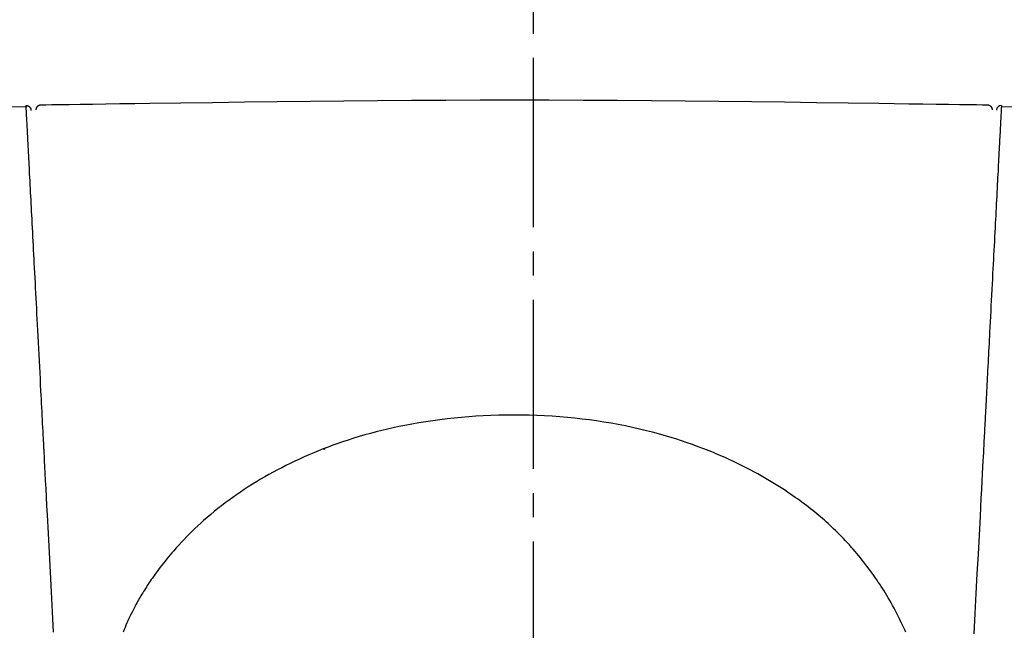
# Model space of a CAD drawing. Extents: x 1 to 53714, y -24252 to 29077.
# Drawn here: x 1598 to 1638, y 1450 to 1476 of the extents above; entities that cross this region are included whole.
import ezdxf

# ---------------------------------------------------------------- set-up
doc = ezdxf.new("R2010")
doc.units = 0
doc.linetypes.add('EXLTYPE3', pattern=[10, 7, -1, 1, -1])
doc.layers.get('0').update_dxf_attribs({"linetype": 'CONTINUOUS'})
doc.layers.get('DEFPOINTS').update_dxf_attribs({"linetype": 'CONTINUOUS'})
doc.layers.add('タンク', color=7, linetype='CONTINUOUS')
doc.layers.add('便器', color=7, linetype='CONTINUOUS')
doc.styles.add('EXCADDIM1', font='monotxt', dxfattribs={"width": 0.84, "bigfont": 'extfont'})
doc.styles.get("Standard").update_dxf_attribs({"font": 'monotxt', "bigfont": 'extfont'})
doc.dimstyles.new('ISO-25', dxfattribs={"dimtxt": 2.5, "dimasz": 2.5, "dimexe": 1.25, "dimexo": 0.625, "dimtad": 1, "dimtxsty": 'STANDARD', "dimcen": 2.5, "dimazin": 3, "dimtfac": 1, "dimtmove": 0, "dimatfit": 3})

# ---------------------------------------------------------------- blocks, each defined once
blk = doc.blocks.new('EX_NORM')
at = {"color": 0, "linetype": 'CONTINUOUS'}
for q in [(-1, 0.1667), (-1, 0), (-1, -0.1667)]:
    blk.add_line((0, 0), q, dxfattribs=at)
blk = doc.blocks.new('*D23')
at = {"layer": 'DEFPOINTS', "color": 0}
for p in [(1818.5, 1545), (1417.514, 926.055), (1818.5, 926.015)]:
    blk.add_point(p, dxfattribs=at)
at = {"layer": 'タンク', "color": 3, "linetype": 'CONTINUOUS'}
for p, q in [((1417.514, 1012.698), (1417.514, 1555)), ((1818.5, 1012.658), (1818.5, 1555)), ((1447.514, 1545), (1788.5, 1545))]:
    blk.add_line(p, q, dxfattribs=at)
at = {"layer": 'タンク', "color": 3, "xscale": 30, "yscale": 30, "zscale": 30, "rotation": 180}
blk.add_blockref('EX_NORM', (1417.514, 1545), dxfattribs=at)
at = {"layer": 'タンク', "color": 3, "xscale": 30, "yscale": 30, "zscale": 30}
blk.add_blockref('EX_NORM', (1818.5, 1545), dxfattribs=at)
at = {"layer": 'タンク', "color": 2, "insert": (1618.007, 1568.5), "char_height": 40, "attachment_point": 5, "style": 'EXCADDIM1'}
blk.add_mtext('400', dxfattribs=at)

msp = doc.modelspace()

# ---------------------------------------------------------------- linework, layer by layer
at = {"layer": 'タンク', "color": 6, "linetype": 'CONTINUOUS'}
msp.add_line((1610.346, 1457.794), (1610.25, 1457.794), dxfattribs=at)
at = {"layer": 'タンク', "color": 6, "linetype": 'CONTINUOUS', "flags": 128}
for points in [[(1598.732, 1457.767), (1598.732, 1457.774), (1598.731, 1457.795), (1598.729, 1457.827), (1598.727, 1457.87), (1598.724, 1457.923), (1598.721, 1457.983), (1598.718, 1458.051), (1598.714, 1458.123), (1598.71, 1458.2), (1598.706, 1458.28), (1598.702, 1458.361), (1598.693, 1458.524), (1598.685, 1458.688), (1598.676, 1458.852), (1598.667, 1459.018), (1598.659, 1459.184), (1598.65, 1459.351), (1598.641, 1459.519), (1598.633, 1459.689), (1598.624, 1459.859), (1598.615, 1460.031), (1598.606, 1460.204), (1598.593, 1460.451), (1598.58, 1460.699), (1598.567, 1460.95), (1598.554, 1461.202), (1598.541, 1461.454), (1598.528, 1461.707), (1598.515, 1461.959), (1598.501, 1462.211), (1598.488, 1462.461), (1598.476, 1462.709), (1598.463, 1462.954), (1598.451, 1463.175), (1598.44, 1463.394), (1598.429, 1463.611), (1598.418, 1463.826), (1598.406, 1464.039), (1598.395, 1464.251), (1598.384, 1464.462), (1598.374, 1464.672), (1598.363, 1464.881), (1598.352, 1465.089), (1598.341, 1465.298), (1598.331, 1465.481), (1598.322, 1465.665), (1598.312, 1465.848), (1598.303, 1466.032), (1598.293, 1466.215), (1598.284, 1466.399), (1598.274, 1466.582), (1598.265, 1466.766), (1598.255, 1466.95), (1598.245, 1467.133), (1598.236, 1467.317), (1598.228, 1467.473), (1598.22, 1467.63), (1598.211, 1467.787), (1598.203, 1467.944), (1598.195, 1468.101), (1598.187, 1468.257), (1598.179, 1468.414), (1598.171, 1468.571), (1598.162, 1468.729), (1598.154, 1468.886), (1598.146, 1469.043), (1598.139, 1469.17), (1598.133, 1469.297), (1598.126, 1469.424), (1598.119, 1469.552), (1598.113, 1469.679), (1598.106, 1469.808), (1598.099, 1469.936), (1598.093, 1470.065), (1598.086, 1470.194), (1598.079, 1470.324), (1598.072, 1470.455), (1598.067, 1470.55), (1598.062, 1470.644), (1598.058, 1470.739), (1598.053, 1470.832), (1598.048, 1470.925), (1598.043, 1471.017), (1598.038, 1471.107), (1598.034, 1471.195), (1598.029, 1471.281), (1598.025, 1471.364), (1598.021, 1471.445), (1598.019, 1471.478), (1598.017, 1471.512), (1598.015, 1471.545), (1598.014, 1471.577), (1598.012, 1471.61), (1598.01, 1471.642), (1598.009, 1471.674), (1598.007, 1471.707), (1598.005, 1471.739), (1598.004, 1471.772), (1598.002, 1471.805), (1598.001, 1471.821), (1598, 1471.837), (1597.999, 1471.853), (1597.998, 1471.869), (1597.998, 1471.884), (1597.997, 1471.9), (1597.996, 1471.915), (1597.995, 1471.93), (1597.994, 1471.945), (1597.994, 1471.959), (1597.993, 1471.973), (1597.993, 1471.977), (1597.993, 1471.98), (1597.992, 1471.984), (1597.992, 1471.988), (1597.992, 1471.991), (1597.992, 1471.994), (1597.992, 1471.997), (1597.991, 1472), (1597.991, 1472.002), (1597.991, 1472.004), (1597.991, 1472.006), (1597.991, 1472.006), (1597.991, 1472.006), (1597.991, 1472.006), (1597.991, 1472.006), (1597.991, 1472.007), (1597.991, 1472.007), (1597.991, 1472.007), (1597.991, 1472.007), (1597.991, 1472.007), (1597.991, 1472.007), (1597.991, 1472.008), (1597.991, 1472.008), (1597.991, 1472.008), (1597.991, 1472.008), (1597.991, 1472.008), (1597.991, 1472.008), (1597.991, 1472.008), (1597.991, 1472.008), (1597.991, 1472.008), (1597.991, 1472.008), (1597.991, 1472.008), (1597.991, 1472.008)], [(1597.991, 1472.008), (1597.991, 1472.008), (1597.992, 1472.008), (1597.993, 1472.008), (1597.994, 1472.008), (1597.995, 1472.007), (1597.997, 1472.007), (1597.999, 1472.007), (1598.001, 1472.007), (1598.003, 1472.007), (1598.006, 1472.007), (1598.008, 1472.006), (1598.013, 1472.006), (1598.017, 1472.005), (1598.022, 1472.005), (1598.027, 1472.004), (1598.031, 1472.004), (1598.036, 1472.003), (1598.041, 1472.002), (1598.045, 1472.001), (1598.05, 1472), (1598.054, 1471.999), (1598.059, 1471.998), (1598.066, 1471.996), (1598.073, 1471.993), (1598.08, 1471.99), (1598.086, 1471.986), (1598.093, 1471.982), (1598.1, 1471.978), (1598.106, 1471.974), (1598.112, 1471.969), (1598.119, 1471.964), (1598.125, 1471.959), (1598.131, 1471.954), (1598.136, 1471.948), (1598.142, 1471.943), (1598.147, 1471.937), (1598.152, 1471.931), (1598.157, 1471.925), (1598.162, 1471.918), (1598.166, 1471.912), (1598.17, 1471.905), (1598.174, 1471.899), (1598.177, 1471.892), (1598.18, 1471.885), (1598.181, 1471.881), (1598.183, 1471.876), (1598.184, 1471.872), (1598.185, 1471.867), (1598.187, 1471.863), (1598.188, 1471.858), (1598.188, 1471.854), (1598.189, 1471.849), (1598.19, 1471.845), (1598.191, 1471.84), (1598.192, 1471.835), (1598.192, 1471.833), (1598.192, 1471.831), (1598.193, 1471.829), (1598.193, 1471.827), (1598.193, 1471.825), (1598.194, 1471.823), (1598.194, 1471.821), (1598.194, 1471.82), (1598.194, 1471.819), (1598.194, 1471.819), (1598.195, 1471.818)], [(1597.991, 1472.007), (1597.991, 1472.007), (1597.991, 1472.007), (1597.991, 1472.007), (1597.991, 1472.007), (1597.991, 1472.007), (1597.991, 1472.007), (1597.991, 1472.007), (1597.991, 1472.007), (1597.991, 1472.007), (1597.991, 1472.007), (1597.991, 1472.007), (1597.991, 1472.007), (1597.991, 1472.005), (1597.991, 1472.003), (1597.991, 1472.001), (1597.991, 1471.998), (1597.991, 1471.995), (1597.991, 1471.991), (1597.991, 1471.987), (1597.991, 1471.983), (1597.991, 1471.979), (1597.992, 1471.975), (1597.992, 1471.97), (1597.992, 1471.966), (1597.992, 1471.962), (1597.993, 1471.958), (1597.993, 1471.954), (1597.993, 1471.951), (1597.993, 1471.948), (1597.993, 1471.946), (1597.993, 1471.944), (1597.993, 1471.943), (1597.993, 1471.942)], [(1598.413, 1471.829), (1598.413, 1471.829), (1598.413, 1471.829), (1598.413, 1471.83), (1598.413, 1471.83), (1598.413, 1471.831), (1598.413, 1471.832), (1598.413, 1471.833), (1598.413, 1471.834), (1598.413, 1471.835), (1598.413, 1471.837), (1598.413, 1471.838), (1598.413, 1471.84), (1598.413, 1471.843), (1598.413, 1471.845), (1598.413, 1471.848), (1598.413, 1471.85), (1598.413, 1471.852), (1598.413, 1471.855), (1598.413, 1471.857), (1598.413, 1471.86), (1598.413, 1471.862), (1598.414, 1471.865), (1598.414, 1471.869), (1598.415, 1471.873), (1598.416, 1471.876), (1598.416, 1471.88), (1598.417, 1471.884), (1598.418, 1471.888), (1598.419, 1471.892), (1598.42, 1471.896), (1598.422, 1471.9), (1598.423, 1471.903), (1598.424, 1471.907), (1598.425, 1471.911), (1598.427, 1471.914), (1598.428, 1471.918), (1598.43, 1471.921), (1598.431, 1471.924), (1598.433, 1471.928), (1598.435, 1471.931), (1598.436, 1471.934), (1598.438, 1471.938), (1598.44, 1471.941), (1598.442, 1471.944), (1598.444, 1471.947), (1598.446, 1471.95), (1598.448, 1471.953), (1598.45, 1471.956), (1598.452, 1471.959), (1598.454, 1471.962), (1598.456, 1471.965), (1598.459, 1471.968), (1598.461, 1471.97), (1598.463, 1471.973), (1598.466, 1471.976), (1598.468, 1471.978), (1598.471, 1471.981), (1598.474, 1471.984), (1598.476, 1471.986), (1598.479, 1471.988), (1598.482, 1471.991), (1598.484, 1471.993), (1598.487, 1471.996), (1598.49, 1471.998), (1598.493, 1472), (1598.496, 1472.002), (1598.499, 1472.004), (1598.502, 1472.006), (1598.505, 1472.008), (1598.508, 1472.01), (1598.511, 1472.012), (1598.515, 1472.014), (1598.518, 1472.016), (1598.521, 1472.017), (1598.525, 1472.019), (1598.528, 1472.021), (1598.531, 1472.022), (1598.535, 1472.024), (1598.539, 1472.025), (1598.542, 1472.027), (1598.546, 1472.028), (1598.55, 1472.03), (1598.554, 1472.031), (1598.558, 1472.032), (1598.561, 1472.033), (1598.565, 1472.034), (1598.569, 1472.035), (1598.573, 1472.036), (1598.575, 1472.036), (1598.578, 1472.036), (1598.58, 1472.037), (1598.583, 1472.037), (1598.585, 1472.037), (1598.587, 1472.038), (1598.59, 1472.038), (1598.592, 1472.038), (1598.595, 1472.038), (1598.597, 1472.038), (1598.6, 1472.039), (1598.601, 1472.039), (1598.602, 1472.039), (1598.603, 1472.039), (1598.604, 1472.039), (1598.605, 1472.039), (1598.606, 1472.039), (1598.607, 1472.039), (1598.608, 1472.039), (1598.608, 1472.039), (1598.608, 1472.039), (1598.609, 1472.039)], [(1638.301, 1472.006), (1638.301, 1472.006), (1638.301, 1472.005), (1638.301, 1472.004), (1638.301, 1472.002), (1638.3, 1471.999), (1638.3, 1471.997), (1638.3, 1471.994), (1638.3, 1471.991), (1638.3, 1471.988), (1638.3, 1471.985), (1638.299, 1471.982), (1638.299, 1471.976), (1638.299, 1471.971), (1638.299, 1471.967), (1638.298, 1471.963), (1638.298, 1471.959), (1638.298, 1471.955), (1638.298, 1471.952), (1638.298, 1471.949), (1638.298, 1471.946), (1638.297, 1471.943), (1638.297, 1471.94), (1638.296, 1471.912), (1638.294, 1471.877), (1638.292, 1471.836), (1638.289, 1471.79), (1638.287, 1471.739), (1638.284, 1471.684), (1638.281, 1471.626), (1638.278, 1471.566), (1638.274, 1471.504), (1638.271, 1471.44), (1638.268, 1471.377), (1638.262, 1471.277), (1638.257, 1471.179), (1638.252, 1471.081), (1638.247, 1470.984), (1638.242, 1470.887), (1638.237, 1470.792), (1638.232, 1470.696), (1638.227, 1470.601), (1638.222, 1470.507), (1638.217, 1470.412), (1638.212, 1470.318), (1638.206, 1470.189), (1638.199, 1470.06), (1638.192, 1469.932), (1638.185, 1469.803), (1638.179, 1469.674), (1638.172, 1469.545), (1638.165, 1469.416), (1638.159, 1469.287), (1638.152, 1469.157), (1638.145, 1469.028), (1638.138, 1468.899), (1638.13, 1468.739), (1638.122, 1468.578), (1638.113, 1468.418), (1638.105, 1468.257), (1638.097, 1468.097), (1638.088, 1467.937), (1638.08, 1467.776), (1638.071, 1467.616), (1638.063, 1467.455), (1638.055, 1467.295), (1638.046, 1467.135), (1638.037, 1466.949), (1638.027, 1466.763), (1638.017, 1466.576), (1638.008, 1466.389), (1637.998, 1466.202), (1637.988, 1466.014), (1637.978, 1465.825), (1637.968, 1465.634), (1637.958, 1465.443), (1637.948, 1465.249), (1637.938, 1465.055), (1637.927, 1464.836), (1637.915, 1464.615), (1637.904, 1464.393), (1637.892, 1464.17), (1637.881, 1463.947), (1637.869, 1463.725), (1637.857, 1463.503), (1637.846, 1463.283), (1637.835, 1463.065), (1637.823, 1462.849), (1637.812, 1462.637), (1637.804, 1462.475), (1637.796, 1462.315), (1637.787, 1462.157), (1637.779, 1461.999), (1637.771, 1461.843), (1637.763, 1461.686), (1637.755, 1461.529), (1637.747, 1461.372), (1637.738, 1461.213), (1637.73, 1461.054), (1637.722, 1460.892), (1637.715, 1460.754), (1637.707, 1460.615), (1637.7, 1460.475), (1637.693, 1460.335), (1637.685, 1460.195), (1637.678, 1460.057), (1637.671, 1459.92), (1637.664, 1459.785), (1637.657, 1459.652), (1637.65, 1459.522), (1637.644, 1459.395), (1637.64, 1459.323), (1637.636, 1459.252), (1637.633, 1459.182), (1637.629, 1459.112), (1637.625, 1459.041), (1637.622, 1458.97), (1637.618, 1458.898), (1637.614, 1458.825), (1637.61, 1458.749), (1637.606, 1458.672), (1637.602, 1458.591), (1637.598, 1458.521), (1637.595, 1458.449), (1637.591, 1458.377), (1637.587, 1458.304), (1637.583, 1458.232), (1637.58, 1458.162), (1637.576, 1458.094), (1637.573, 1458.028), (1637.57, 1457.966), (1637.567, 1457.908), (1637.564, 1457.855), (1637.563, 1457.842), (1637.562, 1457.83), (1637.562, 1457.818), (1637.561, 1457.807), (1637.561, 1457.796), (1637.56, 1457.788), (1637.56, 1457.78), (1637.56, 1457.774), (1637.559, 1457.769), (1637.559, 1457.766), (1637.559, 1457.765)], [(1637.718, 1472.038), (1637.718, 1472.038), (1637.718, 1472.038), (1637.719, 1472.038), (1637.719, 1472.038), (1637.72, 1472.038), (1637.721, 1472.038), (1637.722, 1472.037), (1637.723, 1472.037), (1637.724, 1472.037), (1637.725, 1472.037), (1637.727, 1472.037), (1637.729, 1472.037), (1637.731, 1472.037), (1637.734, 1472.037), (1637.736, 1472.036), (1637.739, 1472.036), (1637.741, 1472.036), (1637.744, 1472.036), (1637.746, 1472.035), (1637.748, 1472.035), (1637.751, 1472.034), (1637.753, 1472.034), (1637.757, 1472.033), (1637.761, 1472.032), (1637.765, 1472.031), (1637.769, 1472.03), (1637.772, 1472.029), (1637.776, 1472.028), (1637.78, 1472.027), (1637.784, 1472.025), (1637.787, 1472.024), (1637.791, 1472.022), (1637.795, 1472.021), (1637.798, 1472.019), (1637.802, 1472.017), (1637.805, 1472.016), (1637.808, 1472.014), (1637.812, 1472.012), (1637.815, 1472.01), (1637.818, 1472.009), (1637.821, 1472.007), (1637.824, 1472.005), (1637.827, 1472.003), (1637.83, 1472.001), (1637.833, 1471.998), (1637.836, 1471.996), (1637.839, 1471.994), (1637.842, 1471.992), (1637.845, 1471.989), (1637.847, 1471.987), (1637.85, 1471.984), (1637.853, 1471.982), (1637.855, 1471.979), (1637.858, 1471.977), (1637.86, 1471.974), (1637.863, 1471.971), (1637.865, 1471.969), (1637.868, 1471.966), (1637.87, 1471.963), (1637.872, 1471.96), (1637.874, 1471.957), (1637.876, 1471.954), (1637.879, 1471.951), (1637.881, 1471.948), (1637.883, 1471.945), (1637.884, 1471.942), (1637.886, 1471.939), (1637.888, 1471.936), (1637.89, 1471.933), (1637.892, 1471.93), (1637.893, 1471.926), (1637.895, 1471.923), (1637.896, 1471.92), (1637.898, 1471.916), (1637.899, 1471.913), (1637.901, 1471.909), (1637.902, 1471.905), (1637.903, 1471.902), (1637.905, 1471.898), (1637.906, 1471.894), (1637.907, 1471.89), (1637.908, 1471.887), (1637.909, 1471.883), (1637.91, 1471.879), (1637.911, 1471.875), (1637.911, 1471.871), (1637.912, 1471.867), (1637.912, 1471.863), (1637.913, 1471.861), (1637.913, 1471.858), (1637.913, 1471.856), (1637.913, 1471.853), (1637.913, 1471.851), (1637.913, 1471.848), (1637.913, 1471.846), (1637.914, 1471.844), (1637.914, 1471.841), (1637.914, 1471.839), (1637.914, 1471.836), (1637.914, 1471.835), (1637.914, 1471.834), (1637.914, 1471.833), (1637.914, 1471.832), (1637.914, 1471.831), (1637.914, 1471.83), (1637.914, 1471.829), (1637.914, 1471.828), (1637.914, 1471.828), (1637.914, 1471.827), (1637.914, 1471.827)], [(1634.351, 1450.22), (1634.303, 1450.327), (1634.253, 1450.436), (1634.201, 1450.547), (1634.148, 1450.659), (1634.093, 1450.772), (1634.036, 1450.885), (1633.978, 1450.998), (1633.92, 1451.111), (1633.861, 1451.222), (1633.801, 1451.333), (1633.741, 1451.441), (1633.683, 1451.542), (1633.626, 1451.642), (1633.568, 1451.739), (1633.51, 1451.836), (1633.452, 1451.93), (1633.393, 1452.024), (1633.333, 1452.117), (1633.273, 1452.209), (1633.213, 1452.3), (1633.151, 1452.39), (1633.089, 1452.48), (1633.025, 1452.572), (1632.959, 1452.664), (1632.893, 1452.756), (1632.825, 1452.847), (1632.757, 1452.938), (1632.688, 1453.029), (1632.618, 1453.119), (1632.547, 1453.209), (1632.475, 1453.298), (1632.402, 1453.387), (1632.328, 1453.476), (1632.251, 1453.567), (1632.173, 1453.657), (1632.095, 1453.746), (1632.015, 1453.834), (1631.935, 1453.922), (1631.854, 1454.009), (1631.773, 1454.095), (1631.691, 1454.18), (1631.609, 1454.263), (1631.527, 1454.346), (1631.444, 1454.427), (1631.367, 1454.501), (1631.291, 1454.574), (1631.214, 1454.646), (1631.136, 1454.717), (1631.059, 1454.787), (1630.982, 1454.856), (1630.904, 1454.924), (1630.826, 1454.991), (1630.748, 1455.057), (1630.67, 1455.122), (1630.591, 1455.187), (1630.504, 1455.258), (1630.416, 1455.328), (1630.327, 1455.397), (1630.238, 1455.466), (1630.148, 1455.534), (1630.057, 1455.601), (1629.966, 1455.668), (1629.874, 1455.735), (1629.78, 1455.801), (1629.686, 1455.867), (1629.59, 1455.933), (1629.461, 1456.02), (1629.329, 1456.107), (1629.196, 1456.193), (1629.061, 1456.278), (1628.925, 1456.362), (1628.787, 1456.446), (1628.649, 1456.528), (1628.509, 1456.609), (1628.37, 1456.689), (1628.23, 1456.768), (1628.089, 1456.845), (1627.922, 1456.935), (1627.754, 1457.022), (1627.587, 1457.107), (1627.419, 1457.191), (1627.25, 1457.272), (1627.081, 1457.351), (1626.911, 1457.429), (1626.741, 1457.505), (1626.569, 1457.579), (1626.396, 1457.651), (1626.222, 1457.722), (1625.996, 1457.811), (1625.769, 1457.897), (1625.539, 1457.981), (1625.307, 1458.062), (1625.073, 1458.141), (1624.838, 1458.217), (1624.6, 1458.29), (1624.361, 1458.361), (1624.121, 1458.428), (1623.879, 1458.493), (1623.636, 1458.555), (1623.345, 1458.626), (1623.052, 1458.692), (1622.758, 1458.753), (1622.463, 1458.811), (1622.166, 1458.865), (1621.868, 1458.915), (1621.569, 1458.961), (1621.27, 1459.003), (1620.969, 1459.041), (1620.668, 1459.075), (1620.367, 1459.105), (1620.051, 1459.132), (1619.734, 1459.155), (1619.417, 1459.174), (1619.1, 1459.189), (1618.783, 1459.199), (1618.466, 1459.205), (1618.149, 1459.207), (1617.831, 1459.205), (1617.514, 1459.199), (1617.198, 1459.188), (1616.881, 1459.173), (1616.582, 1459.156), (1616.283, 1459.134), (1615.985, 1459.109), (1615.687, 1459.08), (1615.391, 1459.048), (1615.096, 1459.012), (1614.802, 1458.972), (1614.51, 1458.929), (1614.219, 1458.882), (1613.93, 1458.831), (1613.644, 1458.777), (1613.403, 1458.729), (1613.164, 1458.678), (1612.927, 1458.624), (1612.691, 1458.568), (1612.457, 1458.509), (1612.223, 1458.447), (1611.991, 1458.383), (1611.761, 1458.315), (1611.531, 1458.245), (1611.302, 1458.172), (1611.074, 1458.096), (1610.873, 1458.027), (1610.673, 1457.955), (1610.474, 1457.881), (1610.275, 1457.804), (1610.077, 1457.726), (1609.88, 1457.644), (1609.683, 1457.561), (1609.488, 1457.475), (1609.293, 1457.387), (1609.099, 1457.297), (1608.907, 1457.204), (1608.73, 1457.117), (1608.554, 1457.027), (1608.378, 1456.936), (1608.204, 1456.842), (1608.03, 1456.746), (1607.857, 1456.648), (1607.685, 1456.548), (1607.513, 1456.445), (1607.343, 1456.34), (1607.173, 1456.233), (1607.004, 1456.123), (1606.846, 1456.017), (1606.689, 1455.909), (1606.533, 1455.799), (1606.378, 1455.687), (1606.224, 1455.573), (1606.071, 1455.457), (1605.92, 1455.338), (1605.77, 1455.217), (1605.621, 1455.094), (1605.474, 1454.97), (1605.329, 1454.843), (1605.209, 1454.735), (1605.09, 1454.625), (1604.972, 1454.514), (1604.856, 1454.403), (1604.742, 1454.29), (1604.629, 1454.176), (1604.518, 1454.061), (1604.408, 1453.945), (1604.301, 1453.829), (1604.195, 1453.712), (1604.092, 1453.594), (1604.018, 1453.509), (1603.945, 1453.423), (1603.874, 1453.338), (1603.804, 1453.252), (1603.734, 1453.166), (1603.666, 1453.08), (1603.599, 1452.994), (1603.533, 1452.907), (1603.468, 1452.821), (1603.404, 1452.735), (1603.342, 1452.649), (1603.297, 1452.588), (1603.253, 1452.526), (1603.21, 1452.464), (1603.167, 1452.402), (1603.125, 1452.34), (1603.083, 1452.279), (1603.042, 1452.217), (1603.001, 1452.155), (1602.961, 1452.093), (1602.921, 1452.031), (1602.882, 1451.968), (1602.846, 1451.91), (1602.81, 1451.852), (1602.774, 1451.793), (1602.739, 1451.734), (1602.704, 1451.675), (1602.669, 1451.615), (1602.635, 1451.554), (1602.601, 1451.493), (1602.567, 1451.431), (1602.533, 1451.369), (1602.499, 1451.306), (1602.455, 1451.222), (1602.412, 1451.137), (1602.369, 1451.051), (1602.326, 1450.963), (1602.284, 1450.875), (1602.242, 1450.786), (1602.201, 1450.696), (1602.16, 1450.605), (1602.12, 1450.514), (1602.081, 1450.422), (1602.043, 1450.33), (1601.998, 1450.219)], [(1599.128, 1450.228), (1599.084, 1451.066), (1599.041, 1451.894), (1598.998, 1452.711), (1598.956, 1453.514), (1598.914, 1454.303), (1598.874, 1455.076), (1598.854, 1455.452), (1598.835, 1455.818), (1598.816, 1456.169), (1598.799, 1456.499), (1598.783, 1456.803), (1598.769, 1457.075), (1598.756, 1457.309), (1598.746, 1457.501), (1598.739, 1457.645), (1598.734, 1457.736), (1598.732, 1457.767)], [(1637.559, 1457.765), (1637.557, 1457.733), (1637.553, 1457.641), (1637.545, 1457.493), (1637.535, 1457.297), (1637.522, 1457.057), (1637.507, 1456.779), (1637.491, 1456.468), (1637.473, 1456.131), (1637.455, 1455.773), (1637.435, 1455.399), (1637.415, 1455.015), (1637.374, 1454.239), (1637.333, 1453.448), (1637.29, 1452.643), (1637.247, 1451.825), (1637.204, 1450.997), (1637.16, 1450.16)]]:
    msp.add_lwpolyline(points, dxfattribs=at)
at = {"layer": 'タンク', "color": 2, "linetype": 'CONTINUOUS', "flags": 128}
msp.add_lwpolyline([(1598.609, 1472.039), (1598.661, 1472.04), (1598.812, 1472.042), (1599.054, 1472.046), (1599.375, 1472.05), (1599.768, 1472.056), (1600.224, 1472.062), (1600.732, 1472.069), (1601.284, 1472.077), (1601.871, 1472.085), (1602.483, 1472.093), (1603.112, 1472.102), (1604.39, 1472.12), (1605.695, 1472.138), (1607.023, 1472.155), (1608.372, 1472.172), (1609.739, 1472.187), (1611.121, 1472.202), (1612.517, 1472.214), (1613.923, 1472.224), (1615.336, 1472.232), (1616.755, 1472.237), (1618.177, 1472.239), (1619.599, 1472.237), (1621.018, 1472.232), (1622.432, 1472.224), (1623.838, 1472.214), (1625.234, 1472.201), (1626.617, 1472.187), (1627.983, 1472.171), (1629.332, 1472.154), (1630.659, 1472.136), (1631.963, 1472.118), (1633.24, 1472.101), (1633.865, 1472.092), (1634.474, 1472.083), (1635.058, 1472.075), (1635.607, 1472.067), (1636.112, 1472.06), (1636.565, 1472.054), (1636.956, 1472.048), (1637.275, 1472.044), (1637.515, 1472.041), (1637.665, 1472.039), (1637.718, 1472.038)], dxfattribs=at)
at = {"layer": 'タンク', "color": 2, "linetype": 'CONTINUOUS'}
for centre, radius, start, end in [((27049.131, 2412.545), 26664.893, 180.0054685, 180.0054685), ((1617.708, 434.143), 1038, 91.08825, 98.400259), ((1618.294, 434.143), 1038, 81.599741, 88.895755)]:
    msp.add_arc(centre, radius, start, end, dxfattribs=at)
at = {"layer": 'タンク', "color": 6, "linetype": 'CONTINUOUS'}
msp.add_arc((1638.297, 1471.806), 0.2, 88.8932, 177.0021, dxfattribs=at)
at = {"layer": '便器', "color": 6, "linetype": 'EXLTYPE3'}
msp.add_line((1618.965, 436.975), (1618.965, 1507.975), dxfattribs=at)

# ---------------------------------------------------------------- dimensions: what is measured, and where the dimension line sits
at = {"layer": 'タンク', "color": 3, "linetype": 'CONTINUOUS'}
dim = msp.add_linear_dim(base=(1818.5, 1545), p1=(1417.514, 926.055), p2=(1818.5, 926.015), text='400', dimstyle='ISO-25', override={"dimtxt": 40, "dimasz": 30, "dimexe": 10, "dimexo": 86.642904, "dimgap": 0, "dimtad": 1, "dimjust": 0, "dimtih": 0, "dimtoh": 0, "dimdec": 1, "dimzin": 8, "dimlunit": 2, "dimtxsty": 'EXCADDIM1', "dimblk1": 'EX_NORM', "dimblk2": 'EX_NORM', "dimsah": 1, "dimse1": 0, "dimse2": 0, "dimclrd": 3, "dimclre": 3, "dimclrt": 2, "dimtmove": 2}, dxfattribs=at)
dim.commit()
dim.dimension.update_dxf_attribs({"geometry": '*D23', "text_midpoint": (1618.007, 1568.5), "dimtype": 160})

doc.saveas('drawing.dxf')
